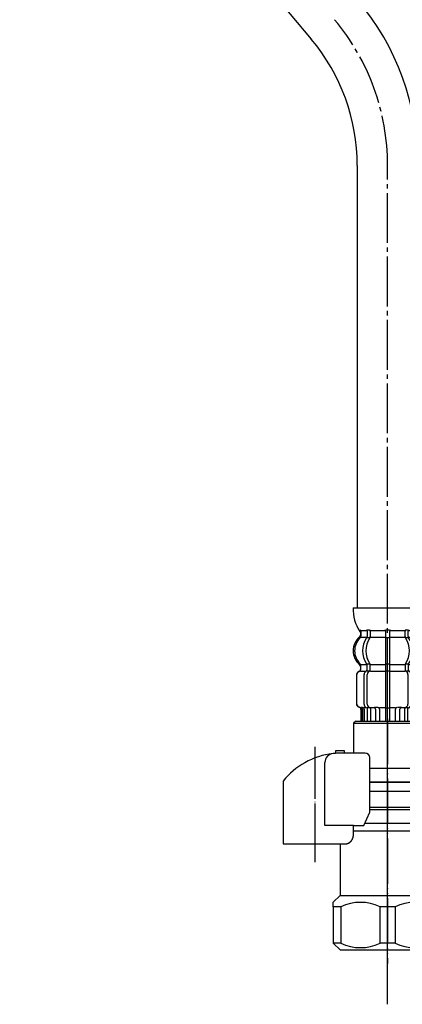
# Model space of a CAD drawing. Units: millimetres. Extents: x 0 to 840, y 0 to 1188.
# Drawn here: x 340 to 424, y 201 to 419 of the extents above; entities that cross this region are included whole.
import ezdxf

# ---------------------------------------------------------------- set-up
doc = ezdxf.new("R2010")
doc.units = ezdxf.units.MM
doc.linetypes.add('DASH_CENTER', pattern=[14, 11, -1, 1, -1])
doc.linetypes.add('PHANTOM', pattern=[13, 10, -1, 0, -1, 0, -1])
doc.layers.add('1', color=7, linetype='Continuous')

# ---------------------------------------------------------------- blocks, each defined once
blk = doc.blocks.new('30-69D-C2K__1', base_point=(408.75, 210.35))
at = {"color": 7, "linetype": 'Continuous'}
for p, q in [((429.75, 244.85), (429.75, 248.35)), ((428.25, 244.85), (429.75, 244.85))]:
    blk.add_line(p, q, dxfattribs=at)
at = {"layer": '1', "color": 4, "linetype": 'PHANTOM'}
blk.add_line((420.75, 264.35), (420.75, 210.35), dxfattribs=at)
at = {"layer": '1', "color": 7, "linetype": 'Continuous'}
for p, q in [((416.81, 248.35), (429.75, 248.35)), ((416.81, 244.85), (428.25, 244.85)), ((428.25, 244.85), (428.25, 244.35)), ((415.77, 241.35), (428.25, 241.35)), ((431.25, 239.62), (428.25, 241.35)), ((413.21, 239.62), (431.25, 239.62)), ((431.25, 225.35), (431.25, 239.62)), ((410.25, 236.77), (410.25, 225.35)), ((408.75, 223.85), (410.25, 225.35)), ((408.75, 222.85), (408.75, 223.85)), ((410.25, 225.35), (420.75, 225.35)), ((420.75, 225.35), (431.25, 225.35)), ((431.25, 225.35), (432.75, 223.85)), ((432.75, 223.85), (432.75, 222.85)), ((408.75, 222.85), (408.75, 214.85)), ((410.42, 222.85), (408.75, 222.85)), ((410.42, 222.85), (410.42, 214.85)), ((420.75, 222.85), (419.08, 222.85)), ((419.08, 214.85), (419.08, 222.85)), ((422.42, 222.85), (420.75, 222.85)), ((422.42, 222.85), (422.42, 214.85)), ((431.08, 214.85), (431.08, 222.85)), ((432.75, 222.85), (431.08, 222.85)), ((432.75, 214.85), (432.75, 222.85)), ((410.42, 214.85), (408.75, 214.85)), ((408.75, 214.85), (410.25, 213.35)), ((410.25, 213.35), (420.75, 213.35)), ((420.75, 214.85), (419.08, 214.85)), ((422.42, 214.85), (420.75, 214.85)), ((420.75, 213.35), (431.25, 213.35)), ((432.75, 214.85), (431.08, 214.85)), ((431.25, 213.35), (432.75, 214.85))]:
    blk.add_line(p, q, dxfattribs=at)
for centre, start, end in [((414.75, 213.97), 63.9922, 116.0078), ((426.75, 213.97), 63.9922, 116.0078), ((414.75, 223.72), 243.9922, 296.0078), ((426.75, 223.72), 243.9922, 296.0078)]:
    blk.add_arc(centre, 9.87, start, end, dxfattribs=at)
blk = doc.blocks.new('88-153BK__2', base_point=(183.37, 568.15))
at = {"color": 7, "linetype": 'Continuous'}
for p, q in [((397.75, 250.61), (397.75, 249.77)), ((415.52, 240.77), (416.81, 243.77))]:
    blk.add_line(p, q, dxfattribs=at)
for centre, radius, start, end in [((410.5, 240.5), 16.27, 96.2976, 119.5519), ((410.5, 240.5), 16.27, 94.4056, 96.2976), ((410.5, 240.5), 16.27, 90, 94.4056), ((415.81, 255.77), 1, 0, 90), ((410.5, 240.5), 16.27, 119.5519, 141.584)]:
    blk.add_arc(centre, radius, start, end, dxfattribs=at)
at = {"layer": '1', "color": 4, "linetype": 'PHANTOM'}
blk.add_line((404.75, 234.96), (404.75, 258.56), dxfattribs=at)
at = {"layer": '1', "color": 7, "linetype": 'Continuous'}
for p, q in [((409.25, 257.27), (409.25, 256.72)), ((411.25, 257.27), (409.25, 257.27)), ((411.25, 256.77), (410.5, 256.77)), ((411.25, 256.77), (411.25, 257.27)), ((415.81, 256.77), (411.25, 256.77)), ((406.93, 240.77), (406.93, 254.69)), ((416.81, 243.77), (416.81, 255.77)), ((397.75, 249.77), (397.75, 236.77)), ((413.21, 240.77), (406.93, 240.77)), ((413.21, 240.77), (415.52, 240.77)), ((413.21, 238.77), (413.21, 240.77)), ((397.75, 236.77), (411.75, 236.77)), ((411.75, 236.77), (411.75, 236.8))]:
    blk.add_line(p, q, dxfattribs=at)
blk.add_arc((408.93, 254.69), 2, 96.2976, 180, dxfattribs=at)
blk.add_open_spline([(411.75, 236.8), (411.75, 236.8), (411.76, 236.8), (411.78, 236.8), (411.79, 236.8), (411.79, 236.81), (411.8, 236.81), (411.81, 236.81), (411.81, 236.81), (411.82, 236.81), (411.83, 236.81), (411.84, 236.82), (411.84, 236.82), (411.85, 236.82), (411.86, 236.82), (411.87, 236.82), (411.87, 236.83), (411.88, 236.83), (411.89, 236.83), (411.9, 236.83), (411.9, 236.83), (411.91, 236.84), (411.92, 236.84), (411.93, 236.84), (411.93, 236.84), (411.94, 236.85), (411.95, 236.85), (411.96, 236.85), (411.96, 236.85), (411.97, 236.85), (411.98, 236.86), (411.99, 236.86), (411.99, 236.86), (412, 236.87), (412.01, 236.87), (412.01, 236.87), (412.02, 236.87), (412.03, 236.88), (412.04, 236.88), (412.04, 236.88), (412.05, 236.88), (412.06, 236.89), (412.06, 236.89), (412.07, 236.89), (412.08, 236.9), (412.09, 236.9), (412.09, 236.9), (412.1, 236.91), (412.11, 236.91), (412.11, 236.91), (412.12, 236.91), (412.13, 236.92), (412.13, 236.92), (412.14, 236.92), (412.15, 236.93), (412.16, 236.93), (412.16, 236.93), (412.17, 236.94), (412.18, 236.94), (412.18, 236.95), (412.19, 236.95), (412.2, 236.95), (412.2, 236.96), (412.21, 236.96), (412.22, 236.96), (412.22, 236.97), (412.23, 236.97), (412.24, 236.98), (412.25, 236.98), (412.25, 236.98), (412.26, 236.99), (412.27, 236.99), (412.27, 236.99), (412.28, 237), (412.29, 237), (412.29, 237.01), (412.3, 237.01), (412.31, 237.02), (412.31, 237.02), (412.32, 237.02), (412.33, 237.03), (412.33, 237.03), (412.34, 237.04), (412.34, 237.04), (412.35, 237.04), (412.36, 237.05), (412.36, 237.05), (412.37, 237.06), (412.38, 237.06), (412.38, 237.07), (412.39, 237.07), (412.4, 237.08), (412.4, 237.08), (412.41, 237.09), (412.42, 237.09), (412.42, 237.1), (412.43, 237.1), (412.43, 237.11), (412.44, 237.11), (412.45, 237.11), (412.45, 237.12), (412.46, 237.12), (412.47, 237.13), (412.47, 237.13), (412.48, 237.14), (412.48, 237.14), (412.49, 237.15), (412.5, 237.15), (412.5, 237.16), (412.51, 237.17), (412.52, 237.17), (412.52, 237.18), (412.53, 237.18), (412.53, 237.19), (412.54, 237.19), (412.55, 237.2), (412.55, 237.2), (412.56, 237.21), (412.56, 237.21), (412.57, 237.22), (412.57, 237.22), (412.58, 237.23), (412.59, 237.23), (412.59, 237.24), (412.59, 237.24), (412.59, 237.24), (412.6, 237.25), (412.6, 237.25), (412.61, 237.26), (412.62, 237.26), (412.62, 237.27), (412.63, 237.28), (412.63, 237.28), (412.64, 237.29), (412.64, 237.29), (412.65, 237.3), (412.65, 237.3), (412.66, 237.31), (412.67, 237.32), (412.67, 237.32), (412.68, 237.33), (412.68, 237.33), (412.69, 237.34), (412.69, 237.35), (412.7, 237.35), (412.7, 237.36), (412.71, 237.36), (412.71, 237.37), (412.72, 237.38), (412.72, 237.38), (412.73, 237.39), (412.74, 237.4), (412.74, 237.4), (412.75, 237.41), (412.75, 237.42), (412.76, 237.42), (412.76, 237.43), (412.77, 237.44), (412.77, 237.44), (412.78, 237.45), (412.78, 237.45), (412.79, 237.46), (412.79, 237.47), (412.8, 237.47), (412.8, 237.48), (412.8, 237.49), (412.81, 237.49), (412.81, 237.5), (412.82, 237.51), (412.82, 237.51), (412.83, 237.52), (412.83, 237.53), (412.84, 237.54), (412.84, 237.54), (412.85, 237.55), (412.85, 237.56), (412.86, 237.56), (412.86, 237.57), (412.87, 237.58), (412.87, 237.58), (412.88, 237.59), (412.88, 237.6), (412.88, 237.6), (412.89, 237.61), (412.89, 237.62), (412.9, 237.63), (412.9, 237.63), (412.91, 237.64), (412.91, 237.65), (412.91, 237.65), (412.92, 237.66), (412.92, 237.67), (412.93, 237.68), (412.93, 237.68), (412.94, 237.69), (412.94, 237.7), (412.94, 237.71), (412.95, 237.71), (412.95, 237.72), (412.96, 237.73), (412.96, 237.74), (412.96, 237.74), (412.97, 237.75), (412.97, 237.76), (412.97, 237.76), (412.98, 237.77), (412.98, 237.78), (412.99, 237.79), (412.99, 237.8), (412.99, 237.8), (413, 237.81), (413, 237.82), (413, 237.83), (413.01, 237.83), (413.01, 237.84), (413.01, 237.85), (413.02, 237.86), (413.02, 237.87), (413.03, 237.87), (413.03, 237.88), (413.03, 237.89), (413.04, 237.9), (413.04, 237.9), (413.04, 237.91), (413.04, 237.92), (413.05, 237.93), (413.05, 237.94), (413.05, 237.94), (413.06, 237.95), (413.06, 237.96), (413.06, 237.97), (413.07, 237.98), (413.07, 237.98), (413.07, 237.99), (413.08, 238), (413.08, 238.01), (413.08, 238.02), (413.08, 238.02), (413.09, 238.03), (413.09, 238.04), (413.09, 238.05), (413.1, 238.06), (413.1, 238.06), (413.1, 238.07), (413.1, 238.08), (413.11, 238.09), (413.11, 238.1), (413.11, 238.1), (413.11, 238.11), (413.12, 238.12), (413.12, 238.13), (413.12, 238.14), (413.12, 238.15), (413.13, 238.15), (413.13, 238.16), (413.13, 238.17), (413.13, 238.18), (413.13, 238.19), (413.14, 238.2), (413.14, 238.2), (413.14, 238.21), (413.14, 238.22), (413.15, 238.23), (413.15, 238.24), (413.15, 238.25), (413.15, 238.25), (413.15, 238.26), (413.15, 238.27), (413.16, 238.28), (413.16, 238.29), (413.16, 238.3), (413.16, 238.31), (413.16, 238.31), (413.17, 238.32), (413.17, 238.33), (413.17, 238.34), (413.17, 238.35), (413.17, 238.36), (413.17, 238.37), (413.18, 238.37), (413.18, 238.38), (413.18, 238.39), (413.18, 238.4), (413.18, 238.41), (413.18, 238.42), (413.18, 238.42), (413.18, 238.43), (413.19, 238.44), (413.19, 238.45), (413.19, 238.46), (413.19, 238.47), (413.19, 238.48), (413.19, 238.49), (413.19, 238.49), (413.19, 238.5), (413.2, 238.51), (413.2, 238.52), (413.2, 238.53), (413.2, 238.54), (413.2, 238.55), (413.2, 238.55), (413.2, 238.56), (413.2, 238.57), (413.2, 238.58), (413.2, 238.59), (413.2, 238.6), (413.2, 238.61), (413.2, 238.61), (413.2, 238.62), (413.21, 238.63), (413.21, 238.63), (413.21, 238.64), (413.21, 238.65), (413.21, 238.66), (413.21, 238.66), (413.21, 238.67), (413.21, 238.68), (413.21, 238.68), (413.21, 238.69), (413.21, 238.7), (413.21, 238.71), (413.21, 238.71), (413.21, 238.72), (413.21, 238.73), (413.21, 238.74), (413.21, 238.75), (413.21, 238.76), (413.21, 238.77), (413.21, 238.77)], degree=3, knots=[0, 0, 0, 0, 0.017036, 0.034072, 0.041113, 0.048154, 0.055195, 0.062236, 0.070021, 0.077806, 0.085591, 0.093376, 0.101161, 0.108947, 0.116732, 0.124517, 0.132321, 0.140124, 0.147928, 0.155731, 0.163535, 0.171339, 0.179142, 0.186946, 0.194671, 0.202396, 0.210121, 0.217847, 0.225572, 0.233297, 0.241022, 0.248747, 0.256455, 0.264162, 0.271869, 0.279576, 0.287283, 0.294991, 0.302697, 0.310404, 0.317761, 0.325118, 0.332475, 0.339832, 0.347876, 0.355921, 0.363966, 0.372011, 0.379716, 0.387422, 0.395129, 0.402835, 0.410541, 0.418247, 0.425953, 0.433659, 0.441382, 0.449105, 0.456828, 0.464551, 0.472275, 0.479998, 0.487721, 0.495444, 0.503327, 0.511211, 0.519095, 0.526978, 0.534862, 0.542746, 0.550629, 0.558513, 0.56638, 0.574246, 0.582113, 0.58998, 0.597846, 0.605713, 0.613579, 0.621446, 0.628852, 0.636259, 0.643666, 0.651072, 0.659386, 0.667701, 0.676015, 0.68433, 0.692195, 0.70006, 0.707926, 0.715791, 0.723656, 0.731522, 0.739387, 0.747253, 0.755134, 0.763015, 0.770896, 0.778777, 0.786658, 0.794539, 0.80242, 0.810301, 0.818373, 0.826444, 0.834515, 0.842587, 0.850658, 0.85873, 0.866801, 0.874873, 0.882945, 0.891016, 0.89887, 0.906723, 0.914577, 0.92243, 0.930284, 0.938137, 0.94599, 0.953843, 0.961696, 0.969549, 0.970557, 0.971565, 0.979618, 0.987672, 0.995726, 1.003779, 1.011832, 1.019886, 1.027939, 1.035993, 1.044046, 1.0521, 1.060167, 1.068235, 1.076303, 1.084372, 1.092442, 1.100513, 1.108585, 1.116657, 1.124729, 1.132801, 1.141074, 1.149347, 1.157619, 1.16589, 1.17416, 1.182431, 1.190701, 1.198971, 1.207227, 1.215484, 1.22374, 1.231997, 1.240254, 1.248511, 1.256768, 1.265026, 1.272785, 1.280545, 1.288305, 1.296064, 1.304807, 1.313551, 1.322294, 1.331037, 1.339293, 1.347549, 1.355804, 1.36406, 1.372316, 1.380571, 1.388827, 1.397083, 1.405352, 1.413621, 1.42189, 1.430159, 1.438428, 1.446697, 1.454967, 1.463236, 1.471689, 1.480142, 1.488595, 1.497048, 1.505501, 1.513954, 1.522407, 1.53086, 1.539299, 1.547739, 1.556178, 1.564617, 1.573057, 1.581496, 1.589935, 1.598375, 1.606386, 1.614398, 1.622409, 1.63042, 1.639278, 1.648136, 1.656993, 1.665851, 1.67429, 1.682728, 1.691167, 1.699605, 1.708044, 1.716482, 1.724921, 1.733359, 1.74181, 1.750262, 1.758713, 1.767164, 1.775615, 1.784066, 1.792518, 1.800969, 1.809567, 1.818165, 1.826763, 1.835362, 1.84396, 1.852558, 1.861156, 1.869754, 1.87834, 1.886925, 1.895511, 1.904096, 1.912682, 1.921267, 1.929853, 1.938438, 1.94671, 1.954982, 1.963255, 1.971527, 1.980416, 1.989306, 1.998196, 2.007086, 2.01567, 2.024255, 2.03284, 2.041425, 2.05001, 2.058594, 2.067179, 2.075764, 2.084361, 2.092958, 2.101555, 2.110152, 2.118749, 2.127346, 2.135943, 2.14454, 2.153232, 2.161923, 2.170615, 2.179306, 2.187998, 2.19669, 2.205381, 2.214073, 2.222752, 2.231432, 2.240111, 2.248791, 2.25747, 2.26615, 2.274829, 2.283508, 2.292021, 2.300534, 2.309046, 2.317559, 2.326397, 2.335234, 2.344072, 2.35291, 2.361589, 2.370268, 2.378947, 2.387626, 2.396305, 2.404984, 2.413664, 2.422343, 2.431034, 2.439725, 2.448416, 2.457107, 2.465798, 2.474489, 2.48318, 2.491871, 2.499141, 2.506412, 2.513683, 2.520954, 2.528224, 2.535495, 2.542766, 2.550036, 2.557298, 2.564559, 2.571821, 2.579082, 2.586344, 2.593606, 2.600867, 2.608129, 2.615386, 2.622643, 2.6299, 2.637157, 2.65167, 2.666184, 2.666184, 2.666184, 2.666184], dxfattribs=at)
blk = doc.blocks.new('71-31K__3', base_point=(546.7, 422.55))
at = {"layer": '1', "color": 7, "linetype": 'Continuous'}
for p, q in [((434.75, 253.35), (416.81, 253.35)), ((434.75, 241.35), (434.75, 253.35)), ((428.25, 250.35), (416.81, 250.35)), ((416.81, 244.35), (428.25, 244.35)), ((415.77, 241.35), (434.75, 241.35))]:
    blk.add_line(p, q, dxfattribs=at)
blk.add_arc((428.25, 247.35), 3, 270, 90, dxfattribs=at)
blk = doc.blocks.new('30-69X-1S-BK', base_point=(30, -11))
at = {"layer": '1', "color": 4, "linetype": 'PHANTOM'}
blk.add_line((420.75, 210.35), (420.75, 271.35), dxfattribs=at)
for name, p in [('88-153BK__2', (183.37, 568.15)), ('71-31K__3', (546.7, 422.55))]:
    blk.add_blockref(name, p)
at = {"layer": '1'}
blk.add_blockref('30-69D-C2K__1', (408.75, 210.35), dxfattribs=at)
blk = doc.blocks.new('33-70K__17', base_point=(413.25, 302.06))
at = {"color": 7, "linetype": 'Continuous'}
for p, q in [((413.75, 263.85), (413.25, 263.35)), ((413.25, 263.35), (413.25, 256.77)), ((413.25, 263.35), (428.25, 263.35)), ((428.25, 263.35), (427.75, 263.85)), ((428.25, 253.6), (428.25, 263.35)), ((633.07, 263.85), (632.57, 263.35)), ((632.57, 263.35), (647.57, 263.35)), ((632.57, 263.35), (632.57, 256.77)), ((647.57, 263.35), (647.07, 263.85)), ((647.57, 253.6), (647.57, 263.35)), ((416.81, 250.35), (428.25, 250.35)), ((428.25, 250.35), (428.25, 250.6)), ((429.75, 250.35), (428.25, 250.35)), ((429.75, 248.35), (429.75, 250.35)), ((636.13, 250.35), (647.57, 250.35)), ((647.57, 250.35), (647.57, 250.6)), ((649.07, 250.35), (647.57, 250.35)), ((649.07, 248.35), (649.07, 250.35)), ((416.81, 248.35), (429.75, 248.35)), ((636.13, 248.35), (649.07, 248.35))]:
    blk.add_line(p, q, dxfattribs=at)
at = {"layer": '1', "color": 7, "linetype": 'Continuous'}
for p, q in [((413.75, 263.85), (427.75, 263.85)), ((633.07, 263.85), (647.07, 263.85))]:
    blk.add_line(p, q, dxfattribs=at)
blk = doc.blocks.new('33-108X-2K__18', base_point=(413.14, 317.56))
at = {"color": 7, "linetype": 'Continuous'}
for p, q in [((416.2, 283.7), (416.2, 282.5)), ((416.91, 283.7), (416.91, 282.5)), ((420.25, 283.7), (420.25, 282.35)), ((420.35, 283.95), (420.75, 283.95)), ((420.75, 283.95), (421.15, 283.95)), ((421.25, 282.35), (421.25, 283.7)), ((424.58, 282.5), (424.58, 283.7)), ((425.29, 282.5), (425.29, 283.7)), ((635.52, 283.7), (635.52, 282.5)), ((636.23, 283.7), (636.23, 282.5)), ((639.57, 283.7), (639.57, 282.35)), ((639.67, 283.95), (640.07, 283.95)), ((640.07, 283.95), (640.47, 283.95)), ((640.57, 282.35), (640.57, 283.7)), ((643.91, 282.5), (643.91, 283.7)), ((644.62, 282.5), (644.62, 283.7)), ((416.25, 282.25), (416.77, 282.25)), ((420.25, 282.35), (420.25, 276.35)), ((420.35, 282.25), (420.75, 282.25)), ((420.75, 282.25), (421.15, 282.25)), ((421.25, 276.35), (421.25, 282.35)), ((424.72, 282.25), (425.24, 282.25)), ((635.58, 282.25), (636.09, 282.25)), ((639.57, 282.35), (639.57, 276.35)), ((639.67, 282.25), (640.07, 282.25)), ((640.07, 282.25), (640.47, 282.25)), ((640.57, 276.35), (640.57, 282.35)), ((644.05, 282.25), (644.56, 282.25)), ((414.82, 275.26), (414.82, 276.13)), ((416.2, 275.21), (416.2, 276.19)), ((416.25, 276.45), (416.77, 276.45)), ((416.91, 274.84), (416.91, 276.19)), ((420.25, 276.35), (420.25, 274.85)), ((420.35, 276.45), (420.75, 276.45)), ((420.75, 276.45), (421.15, 276.45)), ((421.25, 274.85), (421.25, 276.35)), ((424.58, 276.19), (424.58, 274.84)), ((424.72, 276.45), (425.24, 276.45)), ((425.29, 276.19), (425.29, 275.21)), ((426.67, 276.13), (426.67, 275.26)), ((634.14, 275.26), (634.14, 276.13)), ((635.52, 275.21), (635.52, 276.19)), ((635.58, 276.45), (636.09, 276.45)), ((636.23, 274.84), (636.23, 276.19)), ((639.57, 276.35), (639.57, 274.85)), ((639.67, 276.45), (640.07, 276.45)), ((640.07, 276.45), (640.47, 276.45)), ((640.57, 274.85), (640.57, 276.35)), ((643.91, 276.19), (643.91, 274.84)), ((644.05, 276.45), (644.56, 276.45)), ((644.62, 276.19), (644.62, 275.21)), ((646, 276.13), (646, 275.26)), ((413.85, 273.95), (413.85, 267.75)), ((413.91, 273.95), (413.91, 267.75)), ((415.56, 267.55), (415.56, 274.15)), ((416.25, 274.95), (416.81, 274.95)), ((416.27, 267.55), (416.27, 274.15)), ((420.25, 274.85), (420.25, 263.85)), ((420.35, 274.95), (420.75, 274.95)), ((420.75, 274.95), (421.15, 274.95)), ((421.25, 263.85), (421.25, 274.85)), ((424.68, 274.95), (425.24, 274.95)), ((425.22, 274.15), (425.22, 267.55)), ((425.93, 274.15), (425.93, 267.55)), ((427.58, 267.75), (427.58, 273.95)), ((427.65, 267.75), (427.65, 273.95)), ((633.17, 273.95), (633.17, 267.75)), ((633.24, 273.95), (633.24, 267.75)), ((634.89, 267.55), (634.89, 274.15)), ((635.58, 274.95), (636.14, 274.95)), ((635.59, 267.55), (635.59, 274.15)), ((639.57, 274.85), (639.57, 263.85)), ((639.67, 274.95), (640.07, 274.95)), ((640.07, 274.95), (640.47, 274.95)), ((640.57, 263.85), (640.57, 274.85)), ((644, 274.95), (644.56, 274.95)), ((644.55, 274.15), (644.55, 267.55)), ((645.26, 274.15), (645.26, 267.55)), ((646.9, 267.75), (646.9, 273.95)), ((646.97, 267.75), (646.97, 273.95)), ((414.85, 266.41), (414.85, 263.85)), ((414.91, 266.95), (415.22, 266.95)), ((414.92, 266.4), (414.92, 263.85)), ((415.17, 266.46), (415.17, 263.85)), ((415.55, 266.46), (415.55, 263.85)), ((415.89, 266.95), (416.18, 266.77)), ((416.27, 266.75), (416.25, 266.75)), ((416.27, 266.75), (416.27, 263.85)), ((416.81, 266.75), (416.27, 266.75)), ((416.98, 266.85), (416.98, 263.85)), ((418.05, 266.46), (418.05, 263.85)), ((418.98, 266.46), (418.98, 263.85)), ((420.35, 266.75), (420.75, 266.75)), ((420.75, 266.75), (421.15, 266.75)), ((422.51, 263.85), (422.51, 266.46)), ((423.44, 263.85), (423.44, 266.46)), ((424.51, 263.85), (424.51, 266.85)), ((425.22, 266.75), (424.68, 266.75)), ((425.22, 263.85), (425.22, 266.75)), ((425.24, 266.75), (425.22, 266.75)), ((425.32, 266.77), (425.6, 266.95)), ((425.94, 263.85), (425.94, 266.46)), ((426.27, 266.95), (426.58, 266.95)), ((426.32, 263.85), (426.32, 266.46)), ((426.57, 263.85), (426.57, 266.4)), ((426.65, 263.85), (426.65, 266.41)), ((634.17, 266.41), (634.17, 263.85)), ((634.24, 266.95), (634.55, 266.95)), ((634.24, 266.4), (634.24, 263.85)), ((634.49, 266.46), (634.49, 263.85)), ((634.88, 266.46), (634.88, 263.85)), ((635.21, 266.95), (635.5, 266.77)), ((635.6, 266.75), (635.58, 266.75)), ((635.6, 266.75), (635.6, 263.85)), ((636.14, 266.75), (635.6, 266.75)), ((636.3, 266.85), (636.3, 263.85)), ((637.38, 266.46), (637.38, 263.85)), ((638.3, 266.46), (638.3, 263.85)), ((639.67, 266.75), (640.07, 266.75)), ((640.07, 266.75), (640.47, 266.75)), ((641.84, 263.85), (641.84, 266.46)), ((642.76, 263.85), (642.76, 266.46)), ((643.84, 263.85), (643.84, 266.85)), ((644.55, 266.75), (644, 266.75)), ((644.55, 263.85), (644.55, 266.75)), ((644.56, 266.75), (644.55, 266.75)), ((644.64, 266.77), (644.93, 266.95)), ((645.26, 263.85), (645.26, 266.46)), ((645.6, 266.95), (645.9, 266.95)), ((645.65, 263.85), (645.65, 266.46)), ((645.9, 263.85), (645.9, 266.4)), ((645.97, 263.85), (645.97, 266.41))]:
    blk.add_line(p, q, dxfattribs=at)
for centre, radius, start, end in [((414.31, 282.56), 0.5, 314.4214, 0), ((414.68, 283.85), 0.1, 22.0737, 90), ((414.31, 283.7), 0.5, 0, 22.0737), ((415.7, 283.7), 0.5, 17.496, 32.9514), ((415.7, 282.5), 0.5, 341.8773, 0), ((415.7, 283.7), 0.5, 0, 17.496), ((416.41, 282.5), 0.5, 326.2456, 0), ((416.41, 283.7), 0.5, 0, 32.9514), ((419.75, 283.7), 0.5, 17.496, 32.9514), ((419.75, 283.7), 0.5, 0, 17.496), ((421.75, 283.7), 0.5, 162.504, 180), ((421.75, 283.7), 0.5, 147.0486, 162.504), ((425.08, 283.7), 0.5, 147.0486, 180), ((425.08, 282.5), 0.5, 180, 213.7544), ((425.79, 283.7), 0.5, 162.504, 180), ((425.79, 282.5), 0.5, 180, 198.1227), ((425.79, 283.7), 0.5, 147.0486, 162.504), ((427.18, 283.7), 0.5, 157.9263, 180), ((427.18, 282.56), 0.5, 180, 225.5786), ((426.81, 283.85), 0.1, 90, 157.9263), ((633.64, 282.56), 0.5, 314.4214, 0), ((634.01, 283.85), 0.1, 22.0737, 90), ((633.64, 283.7), 0.5, 0, 22.0737), ((635.02, 283.7), 0.5, 17.496, 32.9514), ((635.02, 283.7), 0.5, 0, 17.496), ((635.02, 282.5), 0.5, 341.8773, 0), ((635.73, 283.7), 0.5, 0, 32.9514), ((635.73, 282.5), 0.5, 326.2456, 0), ((639.07, 283.7), 0.5, 17.496, 32.9514), ((639.07, 283.7), 0.5, 0, 17.496), ((641.07, 283.7), 0.5, 162.504, 180), ((641.07, 283.7), 0.5, 147.0486, 162.504), ((644.41, 283.7), 0.5, 147.0486, 180), ((644.41, 282.5), 0.5, 180, 213.7544), ((645.12, 283.7), 0.5, 162.504, 180), ((645.12, 282.5), 0.5, 180, 198.1227), ((645.12, 283.7), 0.5, 147.0486, 162.504), ((646.5, 283.7), 0.5, 157.9263, 180), ((646.5, 282.56), 0.5, 180, 225.5786), ((646.13, 283.85), 0.1, 90, 157.9263), ((417.47, 279.35), 4, 134.4214, 225.6402), ((420.42, 279.35), 5.18, 146.2456, 213.7544), ((421.13, 279.35), 5.18, 146.2456, 213.7544), ((415.7, 282.5), 0.5, 326.2456, 341.8773), ((420.36, 279.35), 5.18, 326.2456, 33.7544), ((425.79, 282.5), 0.5, 198.1227, 213.7544), ((421.07, 279.35), 5.18, 326.2456, 33.7544), ((424.03, 279.35), 4, 314.3598, 45.5786), ((636.79, 279.35), 4, 134.4214, 225.6402), ((639.75, 279.35), 5.18, 146.2456, 213.7544), ((640.45, 279.35), 5.18, 146.2456, 213.7544), ((635.02, 282.5), 0.5, 326.2456, 341.8773), ((639.69, 279.35), 5.18, 326.2456, 33.7544), ((645.12, 282.5), 0.5, 198.1227, 213.7544), ((640.4, 279.35), 5.18, 326.2456, 33.7544), ((643.35, 279.35), 4, 314.3598, 45.5786), ((414.32, 276.13), 0.5, 0, 45.6402), ((415.7, 276.19), 0.5, 18.1227, 33.7544), ((415.7, 276.19), 0.5, 0, 18.1227), ((416.41, 276.19), 0.5, 0, 33.7544), ((425.08, 276.19), 0.5, 146.2456, 180), ((425.79, 276.19), 0.5, 161.8773, 180), ((425.79, 276.19), 0.5, 146.2456, 161.8773), ((427.17, 276.13), 0.5, 134.3598, 180), ((633.64, 276.13), 0.5, 0, 45.6402), ((635.02, 276.19), 0.5, 18.1227, 33.7544), ((635.02, 276.19), 0.5, 0, 18.1227), ((635.73, 276.19), 0.5, 0, 33.7544), ((644.41, 276.19), 0.5, 146.2456, 180), ((645.12, 276.19), 0.5, 161.8773, 180), ((645.12, 276.19), 0.5, 146.2456, 161.8773), ((646.5, 276.13), 0.5, 134.3598, 180), ((414.75, 273.95), 0.9, 110.9248, 180), ((414.81, 273.95), 0.9, 110.7733, 180), ((414.25, 275.25), 0.5, 290.9248, 0), ((414.32, 275.26), 0.5, 290.7733, 0), ((416.26, 274.15), 0.7, 117.9071, 180), ((415.7, 275.21), 0.5, 297.9071, 313.8713), ((415.7, 275.21), 0.5, 313.8713, 0), ((416.27, 274.77), 0.183, 95.871, 120.9917), ((416.97, 274.15), 0.7, 95.0524, 180), ((416.79, 274.83), 0.119, 43.2267, 78.73), ((416.97, 274.15), 0.7, 90, 95.0524), ((424.52, 274.15), 0.7, 84.9476, 90), ((424.52, 274.15), 0.7, 0, 84.9476), ((424.7, 274.83), 0.119, 101.27, 136.7733), ((425.22, 274.77), 0.183, 59.0083, 84.129), ((425.79, 275.21), 0.5, 180, 226.1287), ((425.79, 275.21), 0.5, 226.1287, 242.0929), ((425.23, 274.15), 0.7, 0, 62.0929), ((427.17, 275.26), 0.5, 180, 249.2267), ((427.25, 275.25), 0.5, 180, 249.0752), ((426.68, 273.95), 0.9, 0, 69.2267), ((426.75, 273.95), 0.9, 0, 69.0752), ((634.07, 273.95), 0.9, 110.9248, 180), ((634.14, 273.95), 0.9, 110.7733, 180), ((633.57, 275.25), 0.5, 290.9248, 0), ((633.64, 275.26), 0.5, 290.7733, 0), ((635.59, 274.15), 0.7, 117.9071, 180), ((635.02, 275.21), 0.5, 297.9071, 313.8713), ((635.02, 275.21), 0.5, 313.8713, 0), ((635.6, 274.77), 0.183, 95.871, 120.9917), ((636.29, 274.15), 0.7, 95.0524, 180), ((636.11, 274.83), 0.119, 43.2267, 78.73), ((636.29, 274.15), 0.7, 90, 95.0524), ((643.85, 274.15), 0.7, 84.9476, 90), ((643.85, 274.15), 0.7, 0, 84.9476), ((644.03, 274.83), 0.119, 101.27, 136.7733), ((644.54, 274.77), 0.183, 59.0083, 84.129), ((645.12, 275.21), 0.5, 180, 226.1287), ((645.12, 275.21), 0.5, 226.1287, 242.0929), ((644.56, 274.15), 0.7, 0, 62.0929), ((646.5, 275.26), 0.5, 180, 249.2267), ((646.57, 275.25), 0.5, 180, 249.0752), ((646, 273.95), 0.9, 0, 69.2267), ((646.07, 273.95), 0.9, 0, 69.0752), ((414.75, 267.75), 0.9, 180, 253.3985), ((414.81, 267.75), 0.9, 180, 253.5322), ((416.26, 267.55), 0.7, 180, 237.8392), ((416.97, 267.55), 0.7, 180, 270), ((424.52, 267.55), 0.7, 270, 0), ((425.23, 267.55), 0.7, 302.1608, 0), ((426.68, 267.75), 0.9, 286.4678, 0), ((426.75, 267.75), 0.9, 286.6015, 0), ((634.07, 267.75), 0.9, 180, 253.3985), ((634.14, 267.75), 0.9, 180, 253.5322), ((635.59, 267.55), 0.7, 180, 237.8392), ((636.29, 267.55), 0.7, 180, 270), ((643.85, 267.55), 0.7, 270, 0), ((644.56, 267.55), 0.7, 302.1608, 0), ((646, 267.75), 0.9, 286.4678, 0), ((646.07, 267.75), 0.9, 286.6015, 0), ((414.35, 266.41), 0.5, 0, 73.3985), ((414.42, 266.4), 0.5, 0, 73.5322), ((414.67, 266.46), 0.5, 51.4204, 65.3757), ((414.67, 266.46), 0.5, 0, 51.4204), ((415.05, 266.46), 0.5, 51.4204, 65.3757), ((415.05, 266.46), 0.5, 0, 51.4204), ((416.27, 266.93), 0.183, 237.8392, 264.129), ((416.79, 266.86), 0.119, 281.27, 316.7733), ((417.55, 266.46), 0.5, 51.4204, 65.3757), ((417.55, 266.46), 0.5, 0, 51.4204), ((418.48, 266.46), 0.5, 0, 65.3757), ((423.01, 266.46), 0.5, 114.6243, 180), ((423.94, 266.46), 0.5, 128.5796, 180), ((423.94, 266.46), 0.5, 114.6243, 128.5796), ((424.7, 266.86), 0.119, 223.2267, 258.73), ((425.22, 266.93), 0.183, 275.871, 302.1608), ((426.44, 266.46), 0.5, 128.5796, 180), ((426.44, 266.46), 0.5, 114.6243, 128.5796), ((426.82, 266.46), 0.5, 128.5796, 180), ((426.82, 266.46), 0.5, 114.6243, 128.5796), ((427.07, 266.4), 0.5, 106.4678, 180), ((427.15, 266.41), 0.5, 106.6015, 180), ((633.67, 266.41), 0.5, 0, 73.3985), ((633.74, 266.4), 0.5, 0, 73.5322), ((633.99, 266.46), 0.5, 51.4204, 65.3757), ((633.99, 266.46), 0.5, 0, 51.4204), ((634.38, 266.46), 0.5, 51.4204, 65.3757), ((634.38, 266.46), 0.5, 0, 51.4204), ((635.6, 266.93), 0.183, 237.8392, 264.129), ((636.11, 266.86), 0.119, 281.27, 316.7733), ((636.88, 266.46), 0.5, 51.4204, 65.3757), ((636.88, 266.46), 0.5, 0, 51.4204), ((637.8, 266.46), 0.5, 0, 65.3757), ((642.34, 266.46), 0.5, 114.6243, 180), ((643.26, 266.46), 0.5, 128.5796, 180), ((643.26, 266.46), 0.5, 114.6243, 128.5796), ((644.03, 266.86), 0.119, 223.2267, 258.73), ((644.54, 266.93), 0.183, 275.871, 302.1608), ((645.76, 266.46), 0.5, 128.5796, 180), ((645.76, 266.46), 0.5, 114.6243, 128.5796), ((646.15, 266.46), 0.5, 128.5796, 180), ((646.15, 266.46), 0.5, 114.6243, 128.5796), ((646.4, 266.4), 0.5, 106.4678, 180), ((646.47, 266.41), 0.5, 106.6015, 180)]:
    blk.add_arc(centre, radius, start, end, dxfattribs=at)
at = {"layer": '1', "color": 7, "linetype": 'Continuous'}
for p, q in [((413.16, 288.85), (420.75, 288.85)), ((420.75, 288.85), (428.33, 288.85)), ((632.49, 288.85), (640.07, 288.85)), ((640.07, 288.85), (647.65, 288.85)), ((414.75, 283.36), (414.75, 282.79)), ((414.81, 283.85), (415.56, 283.85)), ((414.81, 283.7), (414.81, 282.56)), ((415.56, 283.85), (416.18, 283.85)), ((416.25, 283.95), (416.77, 283.95)), ((416.91, 283.85), (420.22, 283.85)), ((421.27, 283.85), (424.58, 283.85)), ((424.72, 283.95), (425.24, 283.95)), ((425.31, 283.85), (425.93, 283.85)), ((425.93, 283.85), (426.68, 283.85)), ((426.68, 282.56), (426.68, 283.7)), ((426.75, 282.79), (426.75, 283.36)), ((634.07, 283.36), (634.07, 282.79)), ((634.14, 283.85), (634.89, 283.85)), ((634.14, 283.7), (634.14, 282.56)), ((634.89, 283.85), (635.5, 283.85)), ((635.58, 283.95), (636.09, 283.95)), ((636.23, 283.85), (639.55, 283.85)), ((640.59, 283.85), (643.91, 283.85)), ((644.05, 283.95), (644.56, 283.95)), ((644.64, 283.85), (645.26, 283.85)), ((645.26, 283.85), (646, 283.85)), ((646, 282.56), (646, 283.7)), ((646.07, 282.79), (646.07, 283.36)), ((414.81, 282.35), (416.17, 282.35)), ((416.91, 282.35), (420.25, 282.35)), ((421.25, 282.35), (424.58, 282.35)), ((425.32, 282.35), (426.68, 282.35)), ((634.14, 282.35), (635.5, 282.35)), ((636.23, 282.35), (639.57, 282.35)), ((640.57, 282.35), (643.91, 282.35)), ((644.64, 282.35), (646, 282.35)), ((414.82, 276.35), (416.17, 276.35)), ((416.91, 276.35), (420.25, 276.35)), ((421.25, 276.35), (424.58, 276.35)), ((425.32, 276.35), (426.67, 276.35)), ((634.14, 276.35), (635.5, 276.35)), ((636.23, 276.35), (639.57, 276.35)), ((640.57, 276.35), (643.91, 276.35)), ((644.64, 276.35), (646, 276.35)), ((414.75, 275.91), (414.75, 275.25)), ((414.75, 274.85), (414.82, 274.85)), ((414.81, 274.85), (416.05, 274.85)), ((416.97, 274.85), (420.25, 274.85)), ((421.25, 274.85), (424.52, 274.85)), ((425.44, 274.85), (426.68, 274.85)), ((426.67, 274.85), (426.75, 274.85)), ((426.75, 275.25), (426.75, 275.91)), ((634.07, 275.91), (634.07, 275.25)), ((634.07, 274.85), (634.14, 274.85)), ((634.14, 274.85), (635.37, 274.85)), ((636.29, 274.85), (639.57, 274.85)), ((640.57, 274.85), (643.85, 274.85)), ((644.77, 274.85), (646, 274.85)), ((646, 274.85), (646.07, 274.85)), ((646.07, 275.25), (646.07, 275.91)), ((414.75, 266.85), (414.98, 266.85)), ((415.55, 266.85), (416.06, 266.85)), ((416.98, 266.85), (417.86, 266.85)), ((417.94, 266.95), (418.57, 266.95)), ((418.98, 266.85), (420.25, 266.85)), ((421.25, 266.85), (422.51, 266.85)), ((422.92, 266.95), (423.55, 266.95)), ((423.63, 266.85), (424.51, 266.85)), ((425.43, 266.85), (425.94, 266.85)), ((426.51, 266.85), (426.75, 266.85)), ((634.07, 266.85), (634.31, 266.85)), ((634.88, 266.85), (635.38, 266.85)), ((636.3, 266.85), (637.19, 266.85)), ((637.27, 266.95), (637.89, 266.95)), ((638.3, 266.85), (639.57, 266.85)), ((640.57, 266.85), (641.84, 266.85)), ((642.25, 266.95), (642.87, 266.95)), ((642.95, 266.85), (643.84, 266.85)), ((644.76, 266.85), (645.26, 266.85)), ((645.84, 266.85), (646.07, 266.85)), ((414.85, 263.85), (414.92, 263.85)), ((414.92, 263.85), (415.17, 263.85)), ((415.17, 263.85), (415.55, 263.85)), ((415.55, 263.85), (416.27, 263.85)), ((416.27, 263.85), (416.98, 263.85)), ((416.98, 263.85), (418.05, 263.85)), ((418.05, 263.85), (418.98, 263.85)), ((418.98, 263.85), (420.25, 263.85)), ((420.25, 263.85), (420.75, 263.85)), ((420.75, 263.85), (421.25, 263.85)), ((421.25, 263.85), (422.51, 263.85)), ((422.51, 263.85), (423.44, 263.85)), ((423.44, 263.85), (424.51, 263.85)), ((424.51, 263.85), (425.22, 263.85)), ((425.22, 263.85), (425.94, 263.85)), ((425.94, 263.85), (426.32, 263.85)), ((426.32, 263.85), (426.57, 263.85)), ((426.57, 263.85), (426.65, 263.85)), ((634.17, 263.85), (634.24, 263.85)), ((634.24, 263.85), (634.49, 263.85)), ((634.49, 263.85), (634.88, 263.85)), ((634.88, 263.85), (635.6, 263.85)), ((635.6, 263.85), (636.3, 263.85)), ((636.3, 263.85), (637.38, 263.85)), ((637.38, 263.85), (638.3, 263.85)), ((638.3, 263.85), (639.57, 263.85)), ((639.57, 263.85), (640.07, 263.85)), ((640.07, 263.85), (640.57, 263.85)), ((640.57, 263.85), (641.84, 263.85)), ((641.84, 263.85), (642.76, 263.85)), ((642.76, 263.85), (643.84, 263.85)), ((643.84, 263.85), (644.55, 263.85)), ((644.55, 263.85), (645.26, 263.85)), ((645.26, 263.85), (645.65, 263.85)), ((645.65, 263.85), (645.9, 263.85)), ((645.9, 263.85), (645.97, 263.85))]:
    blk.add_line(p, q, dxfattribs=at)
for centre, radius, start, end in [((421.14, 288.32), 8, 176.2233, 215.7393), ((420.35, 288.32), 8, 324.264, 3.7767), ((640.47, 288.32), 8, 176.2233, 215.7393), ((639.67, 288.32), 8, 324.264, 3.7767), ((414.25, 282.79), 0.5, 310.1286, 0), ((414.25, 283.36), 0.5, 0, 35.7393), ((427.25, 283.36), 0.5, 144.264, 180), ((427.25, 282.79), 0.5, 180, 229.8714), ((633.57, 282.79), 0.5, 310.1286, 0), ((633.57, 283.36), 0.5, 0, 35.7393), ((646.57, 283.36), 0.5, 144.264, 180), ((646.57, 282.79), 0.5, 180, 229.8714), ((417.15, 279.35), 4, 130.1286, 180), ((424.35, 279.35), 4, 0, 49.8714), ((636.47, 279.35), 4, 130.1286, 180), ((643.67, 279.35), 4, 0, 49.8714), ((417.15, 279.35), 4, 180, 229.8714), ((424.35, 279.35), 4, 310.1286, 0), ((636.47, 279.35), 4, 180, 229.8714), ((643.67, 279.35), 4, 310.1286, 0), ((414.25, 275.91), 0.5, 0, 49.8714), ((427.25, 275.91), 0.5, 130.1286, 180), ((633.57, 275.91), 0.5, 0, 49.8714), ((646.57, 275.91), 0.5, 130.1286, 180)]:
    blk.add_arc(centre, radius, start, end, dxfattribs=at)
blk = doc.blocks.new('33-108X-1K__19', base_point=(333.58, 434.36))
at = {"layer": '1', "color": 7, "linetype": 'Continuous'}
for p, q in [((339.64, 490.9), (403.91, 414.3)), ((414.05, 386.46), (414.05, 288.85))]:
    blk.add_line(p, q, dxfattribs=at)
for radius in [56.7, 43.3]:
    blk.add_arc((370.75, 386.46), radius, 0, 40, dxfattribs=at)
blk = doc.blocks.new('33-108AX__21', base_point=(273.5, 945.48))
at = {"layer": '1'}
for name, p in [('33-108X-1K__19', (333.58, 434.36)), ('33-108X-2K__18', (413.14, 317.56)), ('33-70K__17', (413.25, 302.06))]:
    blk.add_blockref(name, p, dxfattribs=at)

msp = doc.modelspace()

# ---------------------------------------------------------------- linework, layer by layer
at = {"layer": '1', "color": 2, "linetype": 'DASH_CENTER'}
for p, q in [((420.745, 201.347), (420.745, 386.464)), ((404.745, 232.677), (404.745, 257.628))]:
    msp.add_line(p, q, dxfattribs=at)
msp.add_arc((370.745, 386.464), 50, 0, 40, dxfattribs=at)

# ---------------------------------------------------------------- block references
msp.add_blockref('33-108AX__21', (273.503, 945.477))
at = {"layer": '1'}
msp.add_blockref('30-69X-1S-BK', (30, -11), dxfattribs=at)

doc.saveas('drawing.dxf')
